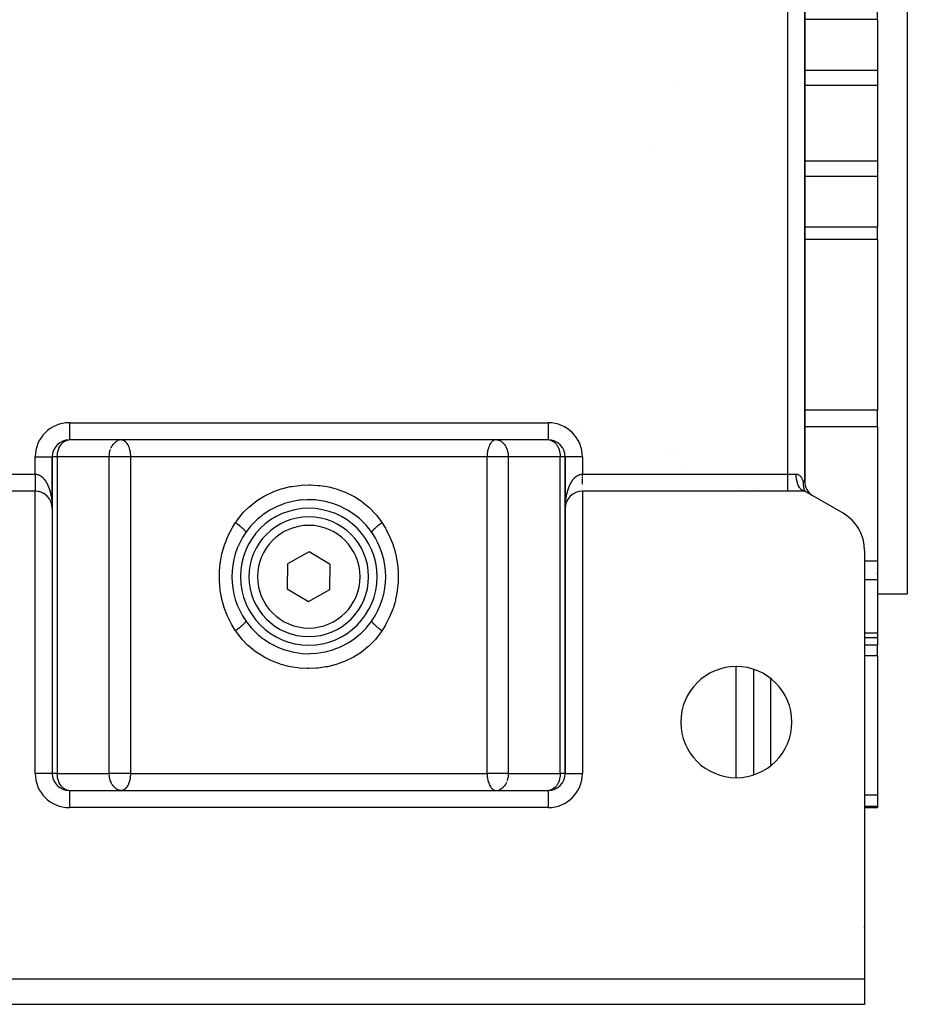
# Model space of a CAD drawing. Units: millimetres. Extents: x 24 to 1172, y -666 to 273.
# Drawn here: x 434 to 538, y -666 to -551 of the extents above; entities that cross this region are included whole.
import ezdxf

# ---------------------------------------------------------------- set-up
doc = ezdxf.new("R2010")
doc.units = ezdxf.units.MM
doc.linetypes.add('DASHED', pattern=[9.652, 8.128, -1.524])
doc.layers.add('nevidi', color=4, linetype='DASHED')

msp = doc.modelspace()

# ---------------------------------------------------------------- linework, layer by layer
at = {"color": 2}
for p, q in [((538, -507.81), (538, -617.81)), ((526, -604.65), (526, -520.96)), ((526, -520.96), (526, -604.65)), ((534.5, -550.68), (534.5, -549.24)), ((534.5, -550.68), (534.5, -556.61)), ((534.5, -556.61), (534.5, -558.38)), ((510.63, -558.1), (510.63, -558.09)), ((534.5, -558.38), (534.5, -567.23)), ((534.5, -567.23), (534.5, -569)), ((534.5, -569), (534.5, -574.93)), ((534.5, -576.37), (534.5, -574.93)), ((534.5, -576.37), (534.5, -596.35)), ((534.5, -598.27), (534.5, -596.35)), ((534.5, -598.27), (534.5, -613.98)), ((496, -599.81), (440, -599.81)), ((468, -599.81), (440, -599.81)), ((443, -599.78), (443, -599.79)), ((443, -599.81), (443, -599.81)), ((446, -599.81), (446.01, -599.81)), ((468, -599.81), (446.08, -599.81)), ((446.08, -599.81), (446.13, -599.81)), ((496, -599.81), (468, -599.81)), ((489.92, -599.81), (489.87, -599.81)), ((489.99, -599.81), (490, -599.81)), ((493, -599.81), (493, -599.81)), ((496, -599.8), (496, -599.81)), ((498.4, -599.8), (498.4, -599.8)), ((498.4, -599.8), (498.4, -599.8)), ((438, -601.81), (438, -607.81)), ((438, -601.81), (438, -607.81)), ((438, -607.81), (438, -601.81)), ((438, -601.81), (438, -601.81)), ((498, -607.77), (498, -601.81)), ((498, -601.81), (498, -601.81)), ((498, -607.77), (498, -601.81)), ((498, -601.81), (498, -638.81)), ((498, -601.81), (498, -601.81)), ((512.32, -602.84), (512.32, -602.84)), ((520, -605.52), (520, -605.53)), ((526, -604.65), (526, -604.65)), ((436, -605.81), (410, -605.81)), ((436.45, -605.86), (436.44, -605.85)), ((436.54, -605.88), (436.54, -605.88)), ((436.63, -605.91), (436.62, -605.9)), ((436.71, -605.94), (436.7, -605.93)), ((436.79, -605.97), (436.78, -605.96)), ((436.85, -606), (436.84, -605.99)), ((436.91, -606.03), (436.9, -606.02)), ((436.98, -606.06), (436.97, -606.05)), ((437.04, -606.1), (437.03, -606.09)), ((437.1, -606.13), (437.09, -606.13)), ((437.37, -606.35), (437.36, -606.34)), ((437.41, -606.39), (437.4, -606.38)), ((437.45, -606.43), (437.44, -606.42)), ((437.48, -606.46), (437.47, -606.45)), ((437.51, -606.5), (437.5, -606.49)), ((437.54, -606.53), (437.54, -606.53)), ((437.6, -606.61), (437.6, -606.6)), ((437.63, -606.65), (437.63, -606.64)), ((437.66, -606.69), (437.65, -606.68)), ((526, -605.81), (500, -605.81)), ((525.62, -605.65), (525.71, -605.62)), ((525.65, -605.68), (525.62, -605.65)), ((525.96, -605.8), (525.92, -605.8)), ((525.95, -605.76), (526, -605.81)), ((525.97, -605.76), (526, -605.81)), ((530.5, -608.4), (526, -605.81)), ((526.52, -605.99), (526.51, -605.99)), ((526.74, -606.2), (526.66, -606.14)), ((526.92, -606.33), (526.88, -606.31)), ((437.75, -606.84), (437.75, -606.83)), ((437.77, -606.88), (437.77, -606.87)), ((437.86, -607.07), (437.86, -607.07)), ((437.88, -607.11), (437.87, -607.1)), ((437.89, -607.15), (437.89, -607.14)), ((437.94, -607.3), (437.93, -607.3)), ((437.95, -607.34), (437.94, -607.34)), ((437.95, -607.38), (437.95, -607.38)), ((437.96, -607.42), (437.96, -607.42)), ((438, -607.76), (438, -607.72)), ((438, -607.81), (438, -638.81)), ((438, -607.81), (438, -638.81)), ((498, -638.81), (498, -607.81)), ((498, -638.81), (498, -607.81)), ((498.01, -607.57), (498.01, -607.6)), ((498.03, -607.44), (498.03, -607.44)), ((498.04, -607.4), (498.04, -607.42)), ((498.04, -607.42), (498.04, -607.42)), ((498.05, -607.34), (498.06, -607.34)), ((498.05, -607.37), (498.05, -607.38)), ((498.05, -607.38), (498.05, -607.38)), ((498.06, -607.3), (498.07, -607.3)), ((498.06, -607.33), (498.06, -607.34)), ((498.07, -607.29), (498.07, -607.3)), ((460.64, -610.6), (460.64, -610.63)), ((475.28, -610.49), (475.36, -610.61)), ((468.05, -612.92), (465.52, -614.32)), ((470.52, -614.4), (468.05, -612.92)), ((533, -612.73), (533, -662.81)), ((465.52, -614.32), (465.48, -617.21)), ((470.48, -617.29), (470.52, -614.4)), ((534.5, -613.98), (534.5, -616.16)), ((534.5, -615.49), (534.5, -615.38)), ((534.5, -616.16), (534.5, -622.42)), ((465.48, -617.21), (467.95, -618.69)), ((467.95, -618.69), (470.48, -617.29)), ((534.5, -617.81), (538, -617.81)), ((534.5, -617.81), (538, -617.81)), ((460.72, -621.12), (460.64, -621)), ((460.64, -621), (460.64, -621.01)), ((534.5, -622.42), (534.5, -622.93)), ((533, -622.93), (534.5, -622.93)), ((533, -622.93), (534.5, -622.93)), ((534.5, -622.93), (534.5, -623.82)), ((534.5, -625.08), (534.5, -623.82)), ((534.5, -625.08), (534.5, -641.37)), ((520, -626.63), (520, -638.98)), ((438, -638.81), (438, -638.81)), ((438, -638.81), (438, -638.81)), ((498, -638.81), (498, -638.81)), ((440, -640.81), (496, -640.81)), ((440, -640.81), (496, -640.81)), ((440, -640.81), (440, -640.81)), ((443, -640.8), (443, -640.81)), ((446.01, -640.8), (446, -640.8)), ((446.13, -640.8), (446.08, -640.81)), ((489.87, -640.8), (489.92, -640.81)), ((490, -640.8), (489.99, -640.8)), ((493, -640.81), (493, -640.8)), ((493, -640.88), (493, -640.88)), ((534.5, -641.37), (534.5, -642.68)), ((533, -642.81), (534.5, -642.81)), ((533, -642.81), (534.5, -642.81)), ((534.5, -642.68), (534.5, -642.81)), ((403, -662.81), (533, -662.81)), ((533, -662.81), (533, -665.81)), ((533, -665.81), (403, -665.81))]:
    msp.add_line(p, q, dxfattribs=at)
for points in [[(439.9, -599.81), (439.91, -599.81), (439.93, -599.81)], [(496.07, -599.81), (496.09, -599.81), (496.1, -599.81)], [(525.58, -605.62), (525.53, -605.57), (525.51, -605.55), (525.48, -605.51), (525.42, -605.43), (525.41, -605.42), (525.38, -605.38)], [(525.82, -604.65), (525.81, -604.71), (525.81, -604.74), (525.81, -604.76), (525.81, -604.85), (525.81, -604.86), (525.81, -604.98), (525.81, -604.98), (525.82, -605), (525.82, -605.06), (525.82, -605.09), (525.82, -605.1), (525.84, -605.19), (525.84, -605.21), (525.85, -605.28), (525.85, -605.31), (525.86, -605.36), (525.87, -605.37), (525.87, -605.4), (525.88, -605.45), (525.89, -605.48), (525.9, -605.52), (525.91, -605.54), (525.91, -605.55), (525.92, -605.59), (525.93, -605.62), (525.94, -605.66), (525.95, -605.66), (525.96, -605.69), (525.97, -605.71), (525.98, -605.75), (525.99, -605.77), (526, -605.81)], [(526.51, -605.99), (526.5, -605.98), (526.5, -605.97), (526.49, -605.96)], [(438, -607.77), (438, -607.73), (438, -607.69), (437.99, -607.65), (437.99, -607.61), (437.99, -607.57), (437.98, -607.53)], [(437.99, -607.57), (437.99, -607.57), (437.99, -607.56)], [(437.99, -607.61), (437.99, -607.61), (437.99, -607.6)], [(437.99, -607.65), (437.99, -607.65), (437.99, -607.64)], [(438, -607.69), (438, -607.69), (438, -607.68), (438, -607.68)], [(438, -607.77), (438, -607.72), (438, -607.68)], [(438, -607.73), (438, -607.73), (438, -607.72), (438, -607.72), (438, -607.72)], [(438, -607.77), (438, -607.77), (438, -607.77), (438, -607.76), (438, -607.76), (438, -607.76), (438, -607.76), (438, -607.76), (438, -607.76), (438, -607.76)], [(475.36, -610.63), (475.28, -610.52), (475.18, -610.38), (474.7, -609.79), (474.59, -609.67), (474.04, -609.13), (473.92, -609.02), (473.32, -608.54), (473.18, -608.45), (472.54, -608.03), (472.39, -607.95), (471.71, -607.6), (471.55, -607.54), (470.82, -607.26), (470.66, -607.21), (469.9, -607.01), (469.73, -606.97), (468.96, -606.86), (468.79, -606.84), (468, -606.81), (467.83, -606.81), (467.04, -606.86), (466.87, -606.88), (466.1, -607.01), (465.93, -607.05), (465.18, -607.26), (465.02, -607.31), (464.29, -607.61), (464.14, -607.68), (463.46, -608.04), (463.31, -608.12), (462.68, -608.55), (462.54, -608.65), (461.95, -609.14), (461.83, -609.25), (461.3, -609.8), (461.19, -609.92), (460.72, -610.52), (460.64, -610.63)], [(498.01, -607.65), (498.01, -607.65), (498, -607.68)], [(498, -607.68), (498, -607.72), (498, -607.72)], [(498, -607.69), (498, -607.72), (498, -607.72), (498, -607.76), (498, -607.76), (498, -607.76), (498, -607.76), (498, -607.76), (498, -607.76)], [(498, -607.71), (498, -607.73), (498, -607.72), (498, -607.76), (498, -607.76)], [(498, -607.73), (498, -607.73), (498, -607.77), (498, -607.76)], [(498, -607.75), (498, -607.77), (498, -607.77)], [(498.01, -607.6), (498.01, -607.61), (498.01, -607.6)], [(498.01, -607.61), (498.01, -607.61), (498.01, -607.64)], [(498.01, -607.64), (498.01, -607.65), (498.01, -607.64)], [(460.64, -620.98), (460.72, -621.09), (460.82, -621.23), (461.3, -621.82), (461.41, -621.94), (461.96, -622.48), (462.08, -622.59), (462.68, -623.07), (462.82, -623.17), (463.46, -623.58), (463.61, -623.66), (464.29, -624.01), (464.45, -624.07), (465.18, -624.35), (465.34, -624.4), (466.1, -624.6), (466.27, -624.64), (467.04, -624.75), (467.21, -624.77), (468, -624.81), (468.17, -624.8), (468.96, -624.75), (469.13, -624.73), (469.9, -624.6), (470.07, -624.56), (470.82, -624.35), (470.98, -624.3), (471.71, -624.01), (471.86, -623.93), (472.54, -623.57), (472.69, -623.49), (473.32, -623.06), (473.46, -622.96), (474.05, -622.47), (474.17, -622.36), (474.7, -621.81), (474.81, -621.69), (475.28, -621.09), (475.36, -620.98)], [(439.93, -640.8), (439.91, -640.8), (439.9, -640.8)], [(496.1, -640.8), (496.09, -640.8), (496.07, -640.8)]]:
    msp.add_lwpolyline(points, dxfattribs=at)
for centre, radius, start, end in [((440, -601.81), 2, 90, 180), ((496, -601.81), 2, 0, 90), ((528, -604.65), 2, 180, 237.2222), ((436, -607.81), 2, 0, 90), ((500, -607.81), 2, 90, 180), ((468, -615.81), 8, 90, 270), ((468, -615.81), 8, 270, 90), ((468, -615.81), 7, 90, 270), ((468, -615.81), 7, 270, 90), ((528, -612.73), 5, 0, 60), ((468, -615.81), 9, 144.9032, 215.0968), ((468, -615.81), 9, 324.9032, 35.0968), ((518, -632.81), 6.5, 0, 180), ((518, -632.81), 6.5, 180, 0), ((440, -638.81), 2, 180, 270), ((496, -638.81), 2, 270, 360), ((531, -656.81), 2, 0.8578, 2.6934)]:
    msp.add_arc(centre, radius, start, end, dxfattribs=at)
at = {"layer": 'nevidi', "color": 7, "linetype": 'Continuous'}
for p, q in [((524.01, -603.82), (524.01, -521.8)), ((534.5, -550.68), (526, -550.68)), ((534.5, -556.61), (526, -556.61)), ((534.5, -558.38), (526, -558.38)), ((508.37, -565.39), (508.37, -565.39)), ((534.5, -567.23), (526, -567.23)), ((534.5, -569), (526, -569)), ((534.5, -574.93), (526, -574.93)), ((534.5, -576.37), (526, -576.37)), ((534.5, -596.35), (526, -596.35)), ((440, -597.81), (496, -597.81)), ((440, -597.81), (440, -599.79)), ((496, -597.81), (496, -599.8)), ((499.65, -598.51), (499.65, -598.51)), ((534.5, -598.27), (526, -598.27)), ((438.64, -600.34), (438.64, -600.35)), ((438.86, -600.7), (438.86, -600.7)), ((440, -599.79), (440, -599.81)), ((445.75, -599.86), (445.82, -599.84)), ((496.25, -599.84), (496.35, -599.87)), ((497.36, -600.35), (497.36, -600.34)), ((510.46, -600.92), (510.46, -600.92)), ((510.5, -600.88), (510.5, -600.88)), ((436, -603.82), (436, -601.81)), ((436, -601.81), (438, -601.81)), ((437.98, -601.81), (437.98, -601.81)), ((438.59, -601.81), (438, -601.81)), ((444.67, -601.81), (438.59, -601.81)), ((438.59, -601.81), (438.59, -638.81)), ((446.08, -601.81), (444.67, -601.81)), ((444.67, -638.81), (444.67, -601.81)), ((447.15, -601.81), (446.08, -601.81)), ((488.85, -601.81), (447.15, -601.81)), ((447.15, -601.81), (447.15, -638.81)), ((489.92, -601.81), (488.85, -601.81)), ((488.85, -638.81), (488.85, -601.81)), ((491.33, -601.81), (489.92, -601.81)), ((497.41, -601.81), (491.33, -601.81)), ((491.33, -601.81), (491.33, -638.81)), ((497.41, -638.81), (497.41, -601.81)), ((498, -601.81), (497.41, -601.81)), ((500, -601.81), (498, -601.81)), ((500, -601.81), (500, -603.82)), ((411.99, -603.82), (436, -603.82)), ((500, -603.82), (524.01, -603.82)), ((524.01, -603.82), (525.01, -603.82)), ((524.01, -605.81), (524.01, -603.82)), ((518, -605.53), (518, -605.52)), ((525.82, -604.65), (526, -604.65)), ((436, -638.81), (436, -605.81)), ((500, -605.73), (500, -605.73)), ((500, -605.79), (500, -605.79)), ((500, -605.81), (500, -638.81)), ((525.62, -605.65), (525.58, -605.62)), ((526, -605.81), (525.96, -605.8)), ((526.51, -605.99), (526.51, -605.99)), ((438, -607.78), (438, -607.81)), ((498, -607.81), (498, -607.76)), ((475.36, -610.61), (475.36, -610.63)), ((534.5, -613.98), (533, -613.98)), ((534.5, -616.16), (533, -616.16)), ((460.64, -620.98), (460.64, -621)), ((534.5, -622.42), (533, -622.42)), ((534.5, -623.82), (533, -623.82)), ((534.5, -625.08), (533, -625.08)), ((518, -639.29), (518, -626.32)), ((522, -627.7), (522, -637.91)), ((438, -638.81), (436, -638.81)), ((438.59, -638.81), (438, -638.81)), ((438.59, -638.81), (444.67, -638.81)), ((446.08, -638.81), (444.67, -638.81)), ((447.15, -638.81), (446.08, -638.81)), ((447.15, -638.81), (488.85, -638.81)), ((489.92, -638.81), (488.85, -638.81)), ((491.33, -638.81), (489.92, -638.81)), ((491.33, -638.81), (497.41, -638.81)), ((498, -638.81), (497.41, -638.81)), ((498, -638.81), (500, -638.81)), ((439.11, -640.6), (439.11, -640.59)), ((440, -640.81), (440, -642.81)), ((490.25, -640.75), (490.18, -640.77)), ((496, -640.81), (496, -642.81)), ((496.89, -640.31), (496.89, -640.31)), ((496.89, -640.59), (496.89, -640.6)), ((534.5, -641.37), (533, -641.37)), ((496, -642.81), (440, -642.81)), ((534.5, -642.68), (533, -642.68))]:
    msp.add_line(p, q, dxfattribs=at)
for points in [[(438.59, -601.81), (438.59, -601.74), (438.59, -601.71), (438.6, -601.55), (438.61, -601.44), (438.62, -601.36), (438.66, -601.19), (438.66, -601.18), (438.66, -601.16), (438.72, -600.96), (438.73, -600.94), (438.8, -600.75), (438.82, -600.7), (438.87, -600.6), (438.9, -600.55), (438.94, -600.49), (439.03, -600.34), (439.07, -600.3), (439.11, -600.25), (439.2, -600.15), (439.22, -600.14), (439.36, -600.02), (439.39, -600), (439.41, -599.99), (439.56, -599.9), (439.63, -599.88), (439.65, -599.87), (439.75, -599.84), (439.9, -599.81)], [(444.87, -600.77), (444.9, -600.7), (444.97, -600.57), (445.01, -600.49), (445.03, -600.46), (445.1, -600.36), (445.15, -600.3), (445.26, -600.18), (445.26, -600.17), (445.3, -600.14), (445.46, -600.01), (445.46, -600), (445.5, -599.98), (445.64, -599.9)], [(446.13, -599.81), (446.18, -599.81), (446.21, -599.82), (446.29, -599.85), (446.32, -599.86), (446.45, -599.93), (446.46, -599.93), (446.46, -599.94), (446.59, -600.05), (446.6, -600.06), (446.66, -600.12), (446.71, -600.19), (446.74, -600.23), (446.81, -600.35), (446.82, -600.36), (446.87, -600.46), (446.92, -600.56), (446.92, -600.57), (446.99, -600.76), (447, -600.78), (447, -600.78), (447.05, -600.97), (447.06, -601.02), (447.09, -601.15), (447.1, -601.19), (447.11, -601.27), (447.12, -601.32), (447.13, -601.47), (447.14, -601.54), (447.14, -601.62), (447.15, -601.76), (447.15, -601.81)], [(489.87, -599.81), (489.82, -599.81), (489.79, -599.82), (489.71, -599.85), (489.68, -599.86), (489.55, -599.93), (489.54, -599.93), (489.54, -599.94), (489.41, -600.05), (489.4, -600.06), (489.34, -600.12), (489.29, -600.19), (489.26, -600.23), (489.19, -600.35), (489.18, -600.36), (489.13, -600.46), (489.08, -600.56), (489.08, -600.57), (489.01, -600.76), (489, -600.78), (489, -600.78), (488.95, -600.97), (488.94, -601.02), (488.91, -601.15), (488.9, -601.19), (488.89, -601.27), (488.88, -601.32), (488.87, -601.47), (488.86, -601.54), (488.86, -601.62), (488.85, -601.76), (488.85, -601.81)], [(490, -599.81), (490.05, -599.81), (490.18, -599.84), (490.25, -599.86), (490.31, -599.88), (490.36, -599.9), (490.5, -599.98), (490.54, -600), (490.54, -600.01), (490.7, -600.14), (490.74, -600.17), (490.74, -600.18), (490.85, -600.3), (490.9, -600.36), (490.97, -600.46), (490.99, -600.49), (491.03, -600.57), (491.1, -600.7), (491.13, -600.77), (491.17, -600.88), (491.19, -600.94), (491.21, -600.97), (491.26, -601.17), (491.26, -601.18), (491.3, -601.36), (491.31, -601.45), (491.32, -601.56), (491.33, -601.71), (491.33, -601.74), (491.33, -601.81)], [(496.44, -599.9), (496.59, -599.99), (496.61, -600), (496.64, -600.02), (496.78, -600.14), (496.8, -600.15), (496.89, -600.25), (496.93, -600.3), (496.97, -600.34), (497.06, -600.49), (497.1, -600.55), (497.13, -600.6), (497.18, -600.7), (497.2, -600.75), (497.27, -600.94), (497.28, -600.96), (497.34, -601.16), (497.34, -601.17), (497.34, -601.18), (497.38, -601.36), (497.39, -601.45), (497.4, -601.55), (497.41, -601.71), (497.41, -601.74), (497.41, -601.81)], [(444.67, -601.81), (444.67, -601.74), (444.67, -601.71), (444.68, -601.56), (444.69, -601.45), (444.7, -601.36), (444.74, -601.18), (444.74, -601.17), (444.79, -600.97), (444.81, -600.94)], [(436, -603.82), (436, -603.83), (436, -603.85), (436, -603.92), (436, -603.94), (436, -604), (436, -604), (436, -604.02), (436, -604.09), (436, -604.11), (436, -604.18), (436, -604.2), (436, -604.26), (436, -604.27), (436, -604.28), (436, -604.35), (436, -604.37), (436, -604.43), (436, -604.45), (436, -604.51), (436, -604.52), (436, -604.53), (436, -604.6), (436, -604.61), (436, -604.67), (436, -604.69), (436, -604.75), (436, -604.76), (436, -604.77), (436, -604.83), (436, -604.85), (436, -604.9), (436, -604.92), (436, -604.98), (436, -604.99), (436, -604.99), (436, -605.05), (436, -605.06), (436, -605.11), (436, -605.13), (436, -605.18), (436, -605.19), (436, -605.19), (436, -605.24), (436, -605.25), (436, -605.3), (436, -605.31), (436, -605.36), (436, -605.37), (436, -605.37), (436, -605.41), (436, -605.42), (436, -605.46), (436, -605.47), (436, -605.51), (436, -605.52), (436, -605.53), (436, -605.55), (436, -605.56), (436, -605.59), (436, -605.6), (436, -605.63), (436, -605.64), (436, -605.65), (436, -605.67), (436, -605.67), (436, -605.7), (436, -605.7), (436, -605.72), (436, -605.73), (436, -605.73), (436, -605.75), (436, -605.75), (436, -605.77), (436, -605.77), (436, -605.78), (436, -605.78), (436, -605.79), (436, -605.79), (436, -605.79), (436, -605.8), (436, -605.8), (436, -605.8)], [(436, -603.82), (436.02, -603.82), (436.09, -603.82), (436.14, -603.82), (436.19, -603.83), (436.2, -603.84), (436.25, -603.85), (436.31, -603.86), (436.35, -603.88), (436.41, -603.9), (436.45, -603.92), (436.45, -603.92), (436.51, -603.95), (436.54, -603.97), (436.6, -604), (436.63, -604.02), (436.68, -604.05), (436.71, -604.07), (436.71, -604.07), (436.76, -604.11), (436.78, -604.13), (436.83, -604.17), (436.85, -604.19), (436.89, -604.23), (436.92, -604.26), (436.95, -604.3), (436.95, -604.3), (436.98, -604.32), (437.01, -604.37), (437.03, -604.39), (437.07, -604.43), (437.09, -604.46), (437.12, -604.5), (437.14, -604.53), (437.17, -604.58), (437.18, -604.58), (437.19, -604.6), (437.22, -604.65), (437.24, -604.68), (437.27, -604.72), (437.29, -604.75), (437.31, -604.8), (437.33, -604.82), (437.35, -604.87), (437.37, -604.9), (437.39, -604.93), (437.39, -604.94), (437.41, -604.97), (437.43, -605.02), (437.44, -605.05), (437.47, -605.09), (437.48, -605.12), (437.5, -605.17), (437.51, -605.2), (437.53, -605.24), (437.54, -605.27), (437.56, -605.32), (437.57, -605.32), (437.57, -605.35), (437.59, -605.39), (437.6, -605.42), (437.62, -605.47), (437.63, -605.5), (437.65, -605.54), (437.66, -605.57), (437.67, -605.62), (437.68, -605.65), (437.7, -605.7), (437.71, -605.73), (437.72, -605.76), (437.72, -605.77), (437.73, -605.8), (437.74, -605.85), (437.75, -605.88), (437.76, -605.93), (437.77, -605.95), (437.78, -606), (437.79, -606.03), (437.8, -606.08), (437.81, -606.11), (437.82, -606.16), (437.83, -606.19), (437.84, -606.23), (437.84, -606.24), (437.84, -606.26), (437.85, -606.31), (437.86, -606.34), (437.87, -606.39), (437.87, -606.42), (437.88, -606.46), (437.89, -606.49), (437.9, -606.54), (437.9, -606.57), (437.91, -606.62), (437.91, -606.65), (437.92, -606.7), (437.93, -606.73), (437.93, -606.75), (437.93, -606.77), (437.94, -606.8), (437.94, -606.85), (437.95, -606.88), (437.95, -606.93), (437.95, -606.96), (437.96, -607.01), (437.96, -607.04), (437.97, -607.08), (437.97, -607.11), (437.97, -607.16), (437.98, -607.19), (437.98, -607.24), (437.98, -607.27), (437.98, -607.27), (437.98, -607.31), (437.99, -607.34), (437.99, -607.39), (437.99, -607.42)], [(498, -607.68), (498, -607.65), (498, -607.6), (498, -607.58), (498, -607.53), (498.01, -607.5), (498.01, -607.45), (498.01, -607.42), (498.01, -607.37), (498.01, -607.34), (498.02, -607.3), (498.02, -607.27), (498.02, -607.27), (498.02, -607.22), (498.02, -607.19), (498.03, -607.14), (498.03, -607.11), (498.03, -607.06), (498.04, -607.04), (498.04, -606.99), (498.05, -606.96), (498.05, -606.91), (498.05, -606.88), (498.06, -606.83), (498.06, -606.8), (498.07, -606.76), (498.07, -606.75), (498.07, -606.73), (498.08, -606.68), (498.09, -606.65), (498.09, -606.6), (498.1, -606.57), (498.11, -606.52), (498.11, -606.49), (498.12, -606.45), (498.13, -606.42), (498.13, -606.37), (498.14, -606.34), (498.15, -606.29), (498.16, -606.26), (498.16, -606.24), (498.17, -606.21), (498.17, -606.19), (498.18, -606.14), (498.19, -606.11), (498.2, -606.06), (498.21, -606.03), (498.22, -605.98), (498.23, -605.95), (498.24, -605.91), (498.25, -605.88), (498.26, -605.83), (498.27, -605.8), (498.28, -605.76), (498.28, -605.75), (498.29, -605.73), (498.31, -605.68), (498.32, -605.65), (498.33, -605.6), (498.34, -605.57), (498.36, -605.53), (498.37, -605.5), (498.39, -605.45), (498.4, -605.42), (498.41, -605.37), (498.43, -605.35), (498.43, -605.32), (498.44, -605.3), (498.46, -605.27), (498.48, -605.22), (498.49, -605.2), (498.51, -605.15), (498.52, -605.12), (498.54, -605.07), (498.56, -605.05), (498.58, -605), (498.59, -604.97), (498.61, -604.93), (498.62, -604.93), (498.63, -604.9), (498.66, -604.85), (498.67, -604.82), (498.7, -604.78), (498.71, -604.75), (498.74, -604.7), (498.76, -604.68), (498.79, -604.63), (498.81, -604.6), (498.82, -604.58), (498.84, -604.56), (498.86, -604.53), (498.89, -604.49), (498.91, -604.46), (498.94, -604.42), (498.97, -604.39), (499, -604.35), (499.02, -604.32), (499.05, -604.3), (499.06, -604.28), (499.08, -604.26), (499.12, -604.22), (499.15, -604.19), (499.19, -604.16), (499.22, -604.13), (499.26, -604.1), (499.29, -604.07), (499.29, -604.07), (499.34, -604.04), (499.37, -604.02), (499.42, -603.99), (499.46, -603.97), (499.51, -603.94), (499.55, -603.92), (499.55, -603.92), (499.61, -603.89), (499.65, -603.88), (499.71, -603.86), (499.75, -603.85), (499.81, -603.83), (499.82, -603.83)], [(499.82, -603.83), (499.86, -603.82), (499.93, -603.82), (499.98, -603.82), (500, -603.82)], [(500, -604.04), (500, -604.02), (500, -604), (500, -603.95), (500, -603.94), (500, -603.87), (500, -603.85), (500, -603.82)], [(500, -604.3), (500, -604.28), (500, -604.27), (500, -604.21), (500, -604.2), (500, -604.13)], [(500, -605.01), (500, -604.99), (500, -604.99), (500, -604.93), (500, -604.92), (500, -604.86), (500, -604.85), (500, -604.79), (500, -604.77), (500, -604.76), (500, -604.71), (500, -604.69), (500, -604.63), (500, -604.61), (500, -604.55), (500, -604.53), (500, -604.52), (500, -604.47), (500, -604.45), (500, -604.38)], [(525.01, -603.82), (525.01, -603.82), (525.08, -603.82), (525.16, -603.84), (525.18, -603.85), (525.22, -603.86), (525.29, -603.9), (525.35, -603.94), (525.37, -603.95), (525.39, -603.97), (525.4, -603.98), (525.45, -604.02), (525.5, -604.07), (525.5, -604.08), (525.57, -604.16), (525.58, -604.18), (525.62, -604.23), (525.65, -604.29), (525.68, -604.34), (525.68, -604.35), (525.71, -604.41), (525.72, -604.42), (525.75, -604.48), (525.77, -604.53), (525.79, -604.59), (525.82, -604.65)], [(525.38, -605.38), (525.32, -605.28), (525.31, -605.25), (525.3, -605.22), (525.24, -605.11), (525.22, -605.05), (525.22, -605.05), (525.17, -604.92), (525.15, -604.85), (525.15, -604.83), (525.11, -604.72), (525.1, -604.65), (525.08, -604.6), (525.07, -604.5), (525.05, -604.43), (525.04, -604.34), (525.03, -604.28), (525.02, -604.2), (525.01, -604.08), (525.01, -604.05), (525.01, -603.97), (525.01, -603.82)], [(459.44, -609.48), (459.53, -609.34), (459.65, -609.18), (460.21, -608.47), (460.34, -608.32), (460.98, -607.68), (461.13, -607.55), (461.84, -606.99), (462, -606.87), (462.77, -606.4), (462.93, -606.31), (462.94, -606.3), (463.75, -605.92), (463.93, -605.84), (464.78, -605.54), (464.96, -605.49), (465.83, -605.28), (466.02, -605.25), (466.91, -605.13), (467.1, -605.11), (468, -605.07), (468, -605.07), (468.2, -605.08), (469.09, -605.13), (469.28, -605.15), (470.16, -605.28), (470.35, -605.32), (471.22, -605.54), (471.41, -605.6), (472.25, -605.92), (472.43, -605.99), (473.07, -606.31), (473.22, -606.39), (473.39, -606.49), (474.15, -606.98), (474.3, -607.09), (475.01, -607.67), (475.15, -607.81), (475.78, -608.46), (475.91, -608.61), (476.47, -609.34), (476.56, -609.48)], [(500, -605.2), (500, -605.19), (500, -605.19)], [(500, -605.38), (500, -605.37), (500, -605.37)], [(500, -605.53), (500, -605.53), (500, -605.52)], [(500, -605.65), (500, -605.65), (500, -605.64)], [(525.92, -605.8), (525.91, -605.8), (525.85, -605.78), (525.81, -605.77), (525.77, -605.75), (525.73, -605.73), (525.69, -605.71), (525.65, -605.68)], [(438, -607.53), (437.99, -607.47), (437.99, -607.5), (438, -607.55), (438, -607.58), (438, -607.62), (438, -607.65), (438, -607.7), (438, -607.72)], [(459.44, -622.13), (459.02, -621.45), (458.97, -621.36), (458.54, -620.5), (458.5, -620.41), (458.15, -619.51), (458.12, -619.42), (457.95, -618.88), (457.85, -618.48), (457.83, -618.38), (457.65, -617.41), (457.64, -617.31), (457.55, -616.34), (457.54, -616.24), (457.55, -615.26), (457.55, -615.16), (457.65, -614.18), (457.67, -614.08), (457.85, -613.12), (457.88, -613.02), (457.95, -612.73), (458.15, -612.09), (458.18, -612), (458.55, -611.09), (458.59, -611), (459.03, -610.14), (459.08, -610.06), (459.44, -609.48)], [(459.44, -609.48), (459.56, -609.57), (459.57, -609.58), (459.59, -609.6), (459.62, -609.62), (459.74, -609.71), (459.76, -609.73), (459.77, -609.73), (459.81, -609.76), (459.91, -609.85), (459.94, -609.87), (459.94, -609.87), (459.99, -609.91), (460.07, -609.98), (460.09, -610), (460.11, -610.01), (460.15, -610.04), (460.21, -610.1), (460.23, -610.12), (460.25, -610.14), (460.29, -610.17), (460.33, -610.21), (460.35, -610.23), (460.38, -610.26), (460.41, -610.29), (460.44, -610.32), (460.45, -610.33), (460.48, -610.36), (460.51, -610.39), (460.52, -610.41), (460.53, -610.42), (460.56, -610.45), (460.58, -610.47), (460.59, -610.49), (460.59, -610.5), (460.61, -610.53), (460.62, -610.55), (460.63, -610.55), (460.63, -610.56), (460.64, -610.59), (460.64, -610.6), (460.64, -610.6), (460.64, -610.6)], [(476.56, -609.48), (476.53, -609.51), (476.41, -609.6), (476.38, -609.62), (476.38, -609.62), (476.33, -609.66), (476.23, -609.73), (476.2, -609.75), (476.19, -609.76), (476.14, -609.8), (476.06, -609.87), (476.04, -609.89), (476.01, -609.91), (475.97, -609.94), (475.91, -610), (475.89, -610.01), (475.85, -610.04), (475.81, -610.08), (475.77, -610.12), (475.75, -610.13), (475.71, -610.17), (475.68, -610.2), (475.65, -610.23), (475.63, -610.25), (475.59, -610.29), (475.56, -610.31), (475.55, -610.33), (475.53, -610.35), (475.49, -610.39), (475.47, -610.41), (475.47, -610.42), (475.46, -610.43), (475.42, -610.47), (475.41, -610.5), (475.41, -610.5), (475.4, -610.51), (475.38, -610.55), (475.37, -610.56), (475.37, -610.56), (475.37, -610.57), (475.36, -610.6), (475.36, -610.6), (475.36, -610.61)], [(476.56, -609.48), (476.97, -610.14), (477.02, -610.23), (477.45, -611.09), (477.49, -611.18), (477.85, -612.09), (477.88, -612.19), (478.05, -612.73), (478.15, -613.12), (478.17, -613.22), (478.35, -614.17), (478.36, -614.28), (478.45, -615.26), (478.45, -615.36), (478.45, -616.34), (478.45, -616.44), (478.35, -617.41), (478.34, -617.51), (478.15, -618.47), (478.13, -618.57), (478.05, -618.88), (477.85, -619.51), (477.82, -619.6), (477.46, -620.5), (477.42, -620.59), (476.98, -621.45), (476.93, -621.54), (476.56, -622.13)], [(460.64, -621.01), (460.64, -621.01), (460.63, -621.04), (460.63, -621.05), (460.63, -621.05), (460.62, -621.07), (460.6, -621.1), (460.59, -621.11), (460.59, -621.12), (460.58, -621.14), (460.54, -621.18), (460.53, -621.19), (460.53, -621.2), (460.51, -621.22), (460.47, -621.27), (460.45, -621.28), (460.43, -621.3), (460.41, -621.33), (460.37, -621.37), (460.35, -621.38), (460.32, -621.41), (460.29, -621.44), (460.25, -621.48), (460.23, -621.49), (460.18, -621.53), (460.15, -621.57), (460.11, -621.6), (460.09, -621.62), (460.03, -621.67), (459.99, -621.7), (459.96, -621.72), (459.94, -621.74), (459.86, -621.81), (459.81, -621.85), (459.8, -621.86), (459.77, -621.88), (459.67, -621.96), (459.62, -621.99), (459.62, -621.99), (459.59, -622.02), (459.47, -622.11), (459.44, -622.13)], [(475.36, -620.98), (475.36, -621.01), (475.36, -621.01), (475.36, -621.01), (475.36, -621.02), (475.37, -621.05), (475.37, -621.06), (475.38, -621.07), (475.39, -621.08), (475.41, -621.11), (475.41, -621.12), (475.42, -621.14), (475.44, -621.16), (475.47, -621.19), (475.48, -621.2), (475.49, -621.22), (475.52, -621.25), (475.55, -621.28), (475.56, -621.29), (475.59, -621.33), (475.62, -621.35), (475.65, -621.38), (475.67, -621.4), (475.71, -621.44), (475.75, -621.47), (475.77, -621.49), (475.79, -621.51), (475.85, -621.57), (475.89, -621.6), (475.91, -621.62), (475.93, -621.63), (476.01, -621.7), (476.06, -621.74), (476.06, -621.74), (476.09, -621.76), (476.19, -621.85), (476.23, -621.88), (476.24, -621.88), (476.26, -621.9), (476.38, -621.99), (476.41, -622.02), (476.43, -622.03), (476.44, -622.04), (476.56, -622.13)], [(476.56, -622.13), (476.47, -622.27), (476.35, -622.43), (475.79, -623.14), (475.66, -623.29), (475.02, -623.93), (474.87, -624.06), (474.16, -624.63), (474, -624.74), (473.23, -625.21), (473.07, -625.3), (473.06, -625.31), (472.25, -625.69), (472.07, -625.77), (471.22, -626.07), (471.04, -626.12), (470.17, -626.33), (469.98, -626.36), (469.09, -626.49), (468.9, -626.5), (468, -626.54), (468, -626.54), (467.8, -626.54), (466.91, -626.49), (466.72, -626.47), (465.84, -626.33), (465.65, -626.29), (464.78, -626.07), (464.59, -626.01), (463.75, -625.69), (463.57, -625.62), (462.93, -625.3), (462.78, -625.22), (462.61, -625.12), (461.85, -624.63), (461.7, -624.52), (460.99, -623.94), (460.85, -623.8), (460.22, -623.15), (460.09, -623), (459.53, -622.27), (459.44, -622.13)], [(439.75, -640.77), (439.65, -640.74), (439.63, -640.74), (439.56, -640.71), (439.41, -640.62), (439.39, -640.61), (439.36, -640.59), (439.22, -640.47), (439.2, -640.46), (439.11, -640.36), (439.07, -640.31), (439.03, -640.27), (438.94, -640.12), (438.9, -640.06), (438.87, -640.01), (438.82, -639.91), (438.8, -639.86), (438.73, -639.67), (438.72, -639.65), (438.66, -639.45), (438.66, -639.44), (438.66, -639.43), (438.62, -639.26), (438.61, -639.17), (438.6, -639.06), (438.59, -638.9), (438.59, -638.87), (438.59, -638.81)], [(446, -640.8), (445.95, -640.8), (445.82, -640.77), (445.75, -640.75), (445.69, -640.73), (445.64, -640.71), (445.5, -640.63), (445.46, -640.61), (445.46, -640.6), (445.3, -640.47), (445.26, -640.44), (445.26, -640.43), (445.15, -640.31), (445.1, -640.25), (445.03, -640.15), (445.01, -640.12), (444.97, -640.05), (444.9, -639.91), (444.87, -639.84), (444.83, -639.73), (444.81, -639.68), (444.79, -639.64), (444.74, -639.44), (444.74, -639.43), (444.7, -639.25), (444.69, -639.17), (444.68, -639.06), (444.67, -638.9), (444.67, -638.87), (444.67, -638.81)], [(447.15, -638.81), (447.15, -638.85), (447.14, -638.99), (447.14, -639.07), (447.13, -639.14), (447.12, -639.3), (447.11, -639.34), (447.1, -639.43), (447.09, -639.46), (447.06, -639.59), (447.05, -639.64), (447, -639.83), (447, -639.83), (446.99, -639.85), (446.92, -640.04), (446.92, -640.05), (446.87, -640.15), (446.82, -640.25), (446.81, -640.26), (446.74, -640.38), (446.71, -640.42), (446.66, -640.49), (446.6, -640.55), (446.59, -640.56), (446.46, -640.68), (446.46, -640.68), (446.45, -640.68), (446.32, -640.75), (446.29, -640.77), (446.21, -640.79), (446.18, -640.8), (446.13, -640.8)], [(488.85, -638.81), (488.85, -638.85), (488.86, -638.99), (488.86, -639.07), (488.87, -639.14), (488.88, -639.3), (488.89, -639.34), (488.9, -639.43), (488.91, -639.46), (488.94, -639.59), (488.95, -639.64), (489, -639.83), (489, -639.83), (489.01, -639.85), (489.08, -640.04), (489.08, -640.05), (489.13, -640.15), (489.18, -640.25), (489.19, -640.26), (489.26, -640.38), (489.29, -640.42), (489.34, -640.49), (489.4, -640.55), (489.41, -640.56), (489.54, -640.68), (489.54, -640.68), (489.55, -640.68), (489.68, -640.75), (489.71, -640.77), (489.79, -640.79), (489.82, -640.8), (489.87, -640.8)], [(491.33, -638.81), (491.33, -638.87), (491.33, -638.9), (491.32, -639.06), (491.31, -639.17), (491.3, -639.25), (491.26, -639.43), (491.26, -639.44), (491.21, -639.64), (491.19, -639.68)], [(497.41, -638.81), (497.41, -638.87), (497.41, -638.9), (497.4, -639.06), (497.39, -639.17), (497.38, -639.26), (497.34, -639.43), (497.34, -639.44), (497.34, -639.45), (497.28, -639.65), (497.27, -639.67), (497.2, -639.86), (497.18, -639.91), (497.13, -640.01), (497.1, -640.06), (497.06, -640.12), (496.97, -640.27), (496.93, -640.31), (496.89, -640.36), (496.8, -640.46), (496.78, -640.47), (496.64, -640.59), (496.61, -640.61), (496.59, -640.62), (496.44, -640.71), (496.37, -640.74), (496.35, -640.74), (496.25, -640.77), (496.1, -640.8)], [(491.13, -639.84), (491.1, -639.91), (491.03, -640.05), (490.99, -640.12), (490.97, -640.15), (490.9, -640.25), (490.85, -640.31), (490.74, -640.43), (490.74, -640.44), (490.7, -640.47), (490.54, -640.6), (490.54, -640.61), (490.5, -640.63), (490.36, -640.71)]]:
    msp.add_lwpolyline(points, dxfattribs=at)
for centre, radius, start, end in [((440, -601.81), 4, 90, 180), ((496, -601.81), 4, 0, 90), ((468, -615.81), 6, 90, 270), ((468, -615.81), 6, 270, 90), ((440, -638.81), 4, 180, 270), ((496, -638.81), 4, 270, 0)]:
    msp.add_arc(centre, radius, start, end, dxfattribs=at)

doc.saveas('drawing.dxf')
